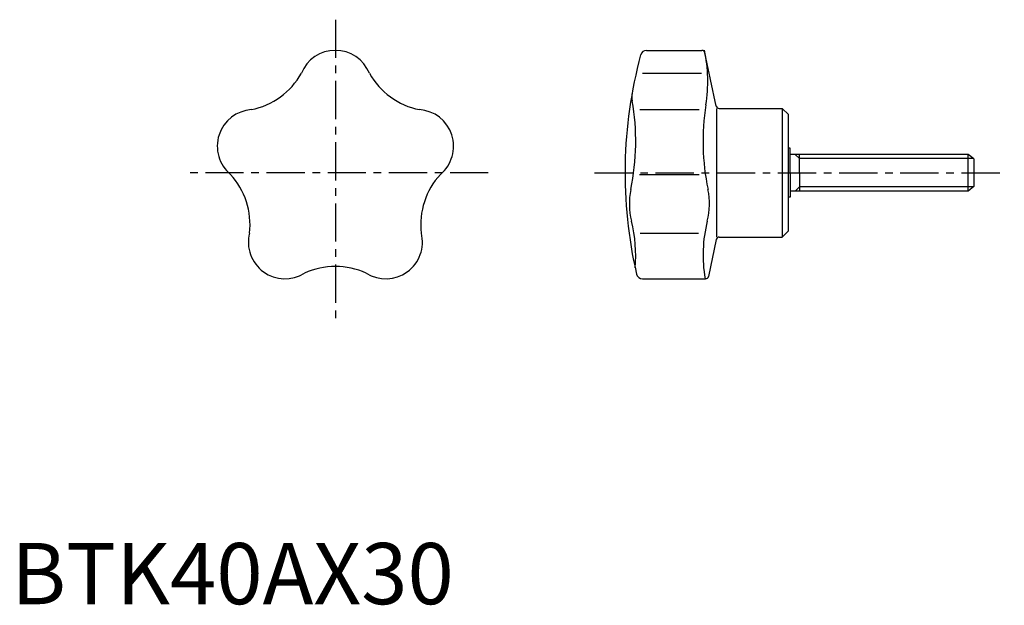
# Model space of a CAD drawing. Extents: x 1 to 162, y 0 to 95.
import ezdxf

# ---------------------------------------------------------------- set-up
doc = ezdxf.new("R2010")
doc.units = 0
doc.header["$LTSCALE"] = 5
doc.header["$MEASUREMENT"] = 0
doc.linetypes.add('CENTER', pattern=[2, 1.25, -0.25, 0.25, -0.25])
doc.layers.get('0').update_dxf_attribs({"linetype": 'CONTINUOUS'})
doc.layers.add('1', color=1, linetype='CENTER')
doc.layers.add('3', color=3, linetype='CONTINUOUS')
doc.styles.add('Standard1', font='ARIAL.TTF')

msp = doc.modelspace()

# ---------------------------------------------------------------- linework, layer by layer
for p, q in [((103.86, 90.48), (112.92, 90.48)), ((115.26, 81.38), (113.41, 90.09)), ((103.17, 86.73), (112.82, 86.73)), ((102.75, 80.8), (112.44, 80.8)), ((115.34, 59.98), (115.34, 80.98)), ((115.75, 80.98), (126.04, 80.98)), ((126.04, 80.98), (126.04, 59.98)), ((126.04, 80.98), (127.04, 79.98)), ((127.04, 60.98), (127.04, 79.98)), ((127.34, 74.48), (127.04, 74.48)), ((127.34, 70.48), (127.34, 74.48)), ((156.45, 73.48), (127.34, 73.48)), ((128.84, 70.48), (128.84, 73.48)), ((157.34, 72.73), (156.45, 73.48)), ((156.45, 67.48), (156.45, 73.48)), ((157.34, 72.73), (157.34, 68.23)), ((102.72, 70.21), (112.46, 70.21)), ((127.34, 70.48), (127.34, 66.48)), ((128.84, 70.48), (128.84, 67.48)), ((157.34, 68.23), (156.45, 67.48)), ((127.34, 66.48), (127.04, 66.48)), ((156.45, 67.48), (127.34, 67.48)), ((102.81, 60.61), (112.37, 60.61)), ((115.26, 59.59), (113.97, 53.55)), ((115.75, 59.98), (126.04, 59.98)), ((127.04, 60.98), (126.04, 59.98)), ((103.19, 53.16), (113.48, 53.16))]:
    msp.add_line(p, q)
for centre, radius, start, end in [((52.99, 84.48), 6, 21.9704, 158.0296), ((103.86, 89.48), 1, 90, 164.9137), ((112.92, 89.98), 0.5, 12, 90), ((89.32, 85.38), 24.54, 351.0355, 12), ((174.34, 70.48), 74, 164.9137, 192.9233), ((36.94, 92.57), 12, 281.1294, 330.8706), ((69.04, 92.57), 12, 209.1294, 258.8706), ((63.84, 75.6), 38.25, 348.1717, 10.0135), ((105.27, 82.91), 3.82, 169.8, 190.0136), ((39.68, 74.81), 6, 93.9704, 230.0296), ((66.31, 74.81), 6, 309.9704, 86.0296), ((151.34, 75.6), 38.25, 171.0355, 191.8283), ((115.75, 81.48), 0.5, 192, 270), ((27.03, 62.05), 12, 353.1294, 42.8706), ((78.95, 62.05), 12, 137.1294, 186.8706), ((112.48, 65.41), 11.44, 168.1717, 194.3118), ((102.7, 65.41), 11.44, 345.6882, 11.8283), ((79.54, 57.01), 22.55, 354.7063, 14.3119), ((135.64, 57.01), 22.55, 165.6881, 189.8282), ((44.76, 59.16), 6, 165.9704, 302.0296), ((61.22, 59.16), 6, 237.9704, 14.0296), ((115.75, 59.48), 0.5, 90, 168), ((52.99, 43.18), 12, 65.1294, 114.8706), ((103.19, 54.16), 1, 192.9233, 270), ((113.48, 53.66), 0.5, 270, 348)]:
    msp.add_arc(centre, radius, start, end)
at = {"layer": '1'}
for p, q in [((52.99, 95.48), (52.99, 45.49)), ((77.99, 70.49), (27.99, 70.49)), ((95.34, 70.48), (162.34, 70.48))]:
    msp.add_line(p, q, dxfattribs=at)
at = {"layer": '3'}
for p, q in [((128.84, 72.8), (128.16, 73.48)), ((157.26, 72.8), (128.84, 72.8)), ((128.84, 68.17), (128.16, 67.48)), ((157.26, 68.17), (128.84, 68.17))]:
    msp.add_line(p, q, dxfattribs=at)

# ---------------------------------------------------------------- texts
at = {"color": 3, "style": 'Standard1'}
msp.add_text('BTK40AX30', height=10, dxfattribs=at).set_placement((0, 0))

doc.saveas('drawing.dxf')
